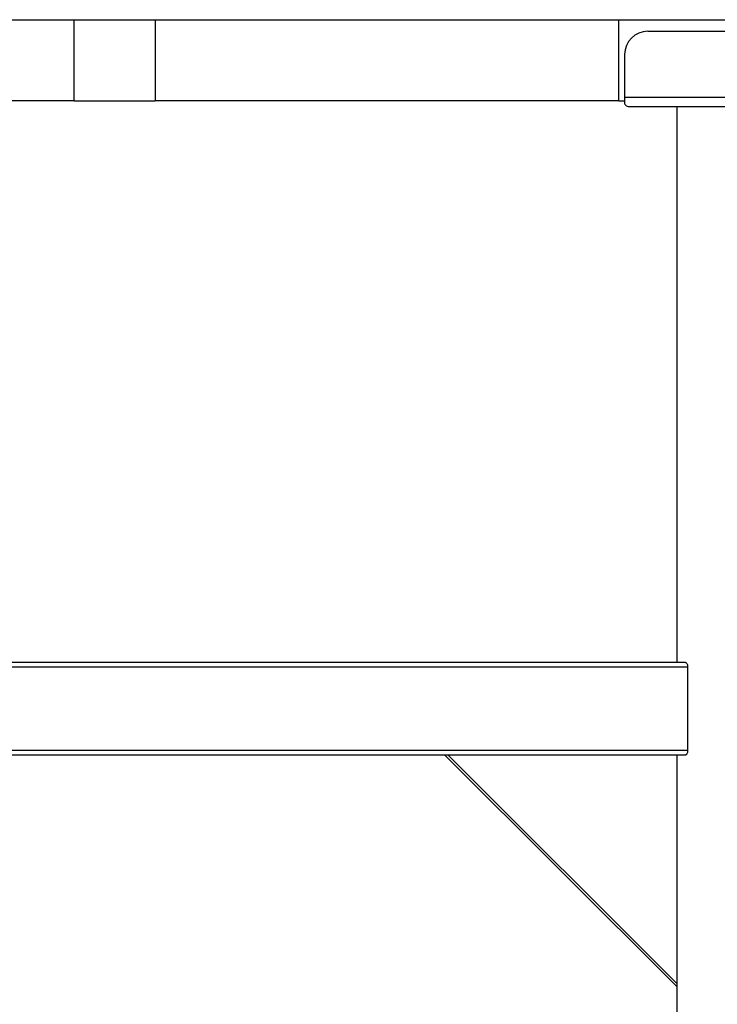
# Model space of a CAD drawing. Units: inches. Extents: x -21.6 to 16.6, y 0.2 to 12.7.
# Drawn here: x 8.5 to 9.2, y 4.1 to 5 of the extents above; entities that cross this region are included whole.
import ezdxf

# ---------------------------------------------------------------- set-up
doc = ezdxf.new("R2010")
doc.units = ezdxf.units.IN
doc.header["$MEASUREMENT"] = 0

msp = doc.modelspace()

# ---------------------------------------------------------------- linework, layer by layer
at = {"color": 7, "linetype": 'Continuous', "lineweight": 25}
for p, q in [((8.151347, 4.950286), (9.699371, 4.950286)), ((8.573282, 4.877369), (8.573282, 4.950286)), ((8.646199, 4.950286), (8.646199, 4.877369)), ((9.062866, 4.877369), (9.062866, 4.950286)), ((9.088907, 4.939869), (9.307363, 4.939869)), ((9.068074, 4.919036), (9.068074, 4.880494)), ((9.068074, 4.880494), (9.068074, 4.874602)), ((9.068074, 4.880494), (9.301928, 4.880494)), ((8.573282, 4.877369), (8.469116, 4.877369)), ((8.573282, 4.877369), (8.646199, 4.877369)), ((9.062866, 4.877369), (8.646199, 4.877369)), ((9.062866, 4.877369), (9.068074, 4.877369)), ((9.071199, 4.872161), (9.301928, 4.872161)), ((9.114949, 4.872161), (9.114949, 4.372161)), ((9.124717, 4.367995), (7.146848, 4.367995)), ((9.122776, 4.372161), (7.148789, 4.372161)), ((9.124717, 4.367995), (9.124717, 4.292995)), ((9.124717, 4.292995), (7.146848, 4.292995)), ((9.122776, 4.288828), (7.148789, 4.288828)), ((9.114949, 4.080494), (8.906616, 4.288828)), ((8.909562, 4.288828), (9.114949, 4.083441)), ((9.114949, 4.288828), (9.114949, 4.083441)), ((9.114949, 4.083441), (9.114949, 4.080494)), ((9.114949, 4.080494), (9.114949, 3.697682))]:
    msp.add_line(p, q, dxfattribs=at)
msp.add_arc((9.088907, 4.919036), 0.020833, 90, 180, dxfattribs=at)
for points, knots in [([(9.068074, 4.874602), (9.068595, 4.873902), (9.069637, 4.872502), (9.070678, 4.872275), (9.071199, 4.872161)], [0, 0, 0, 0, 0.4999978, 1, 1, 1, 1]), ([(9.122776, 4.372161), (9.123001, 4.372107), (9.12345, 4.371999), (9.124072, 4.371161), (9.124524, 4.369953), (9.124703, 4.368807), (9.124714, 4.368161), (9.124717, 4.367995)], [0, 0, 0, 0, 0.2419984, 0.4842627, 0.7169871, 0.927062, 1, 1, 1, 1]), ([(9.124717, 4.292995), (9.124697, 4.292561), (9.124658, 4.291694), (9.124357, 4.290528), (9.123915, 4.289587), (9.123362, 4.288949), (9.122969, 4.288868), (9.122776, 4.288828)], [0, 0, 0, 0, 0.18902447, 0.3776934, 0.57493299, 0.79160641, 1, 1, 1, 1])]:
    msp.add_open_spline(points, degree=3, knots=knots, dxfattribs=at)

doc.saveas('drawing.dxf')
